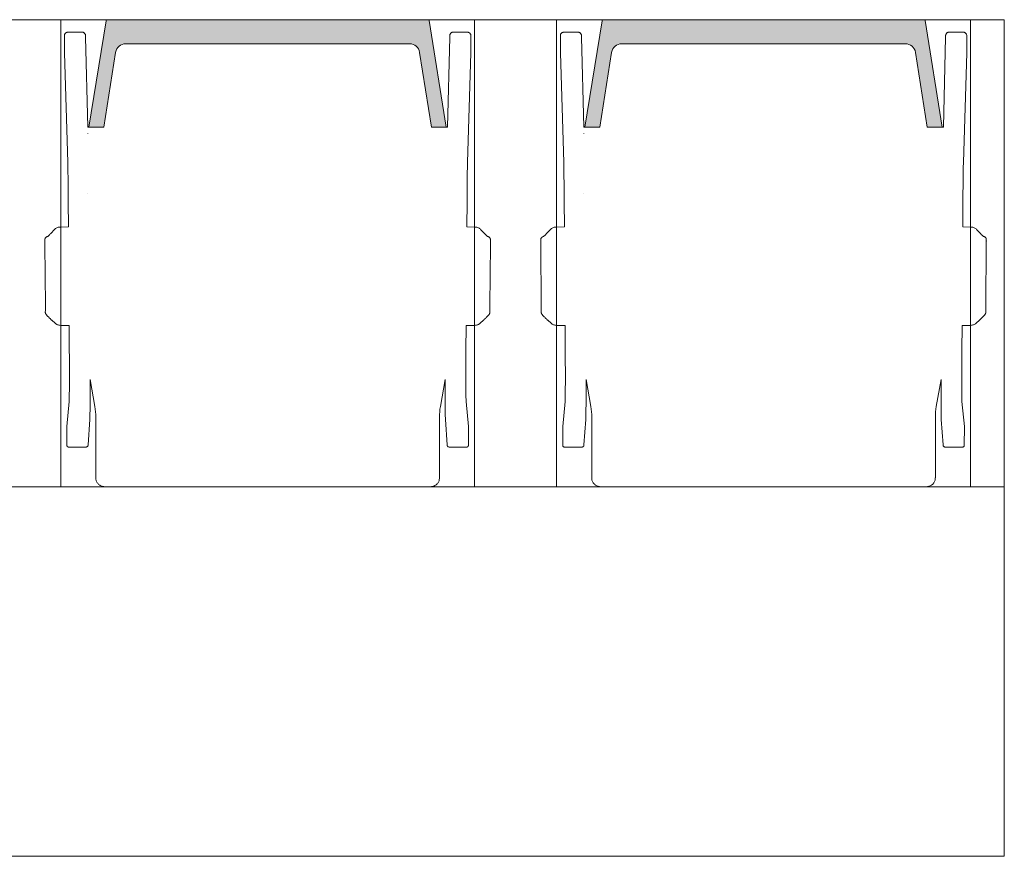
# Model space of a CAD drawing. Extents: x 5910 to 15695, y -546 to 2232.
# Drawn here: x 7400 to 7448, y 1129 to 1170 of the extents above; entities that cross this region are included whole.
import ezdxf

# ---------------------------------------------------------------- set-up
doc = ezdxf.new("R2010")
doc.units = 0
doc.header["$LTSCALE"] = 48
doc.header["$MEASUREMENT"] = 0
doc.layers.get('0').update_dxf_attribs({"lineweight": 0})
for name, color, linetype, lineweight in [('MC-Max Classroom', 7, 'Continuous', 0), ('mns_8x18tb', 7, 'Continuous', 0), ('mns_8x18tb_text', 7, 'Continuous', 0), ('mns_ch', 7, 'Continuous', 0)]:
    doc.layers.add(name, color=color, linetype=linetype, lineweight=lineweight)
doc.layers.add('mns_8x18tb ch ftprint', color=7, linetype='Continuous', lineweight=0, plot=False)
doc.layers.add('mns_ch_ftprint', color=7, linetype='Continuous', lineweight=0, plot=False)

# ---------------------------------------------------------------- blocks, each defined once
blk = doc.blocks.new('mns_8x18tb')
blk.add_lwpolyline([(0, 17.99999997336164), (-3.552713678800501e-15, -2.663836085048388e-08), (96, -2.663836085048388e-08), (96, 17.99999997336164)], close=True)
blk = doc.blocks.new('mns_ch')
h = blk.add_hatch(color=9)
h.dxf.hatch_style = 1
edge = h.paths.add_edge_path()
edge.add_line((10.08761849544589, 1.171248869632109), (3.172537880413984, 1.171248869632109))
edge.add_arc((3.172537880413984, 1.671248869632109), 0.5000000000000002, 188.9158886162152, 270, ccw=False)
edge.add_line((2.678579417788029, 1.593756694541955), (2.105950737020974, 5.243864366426351))
edge.add_line((2.105950737020974, 5.243864366426351), (1.377513557663402, 5.243864366426352))
edge.add_line((1.377513557663402, 5.243864366426352), (2.215610267368938, 0.04858669928016024))
edge.add_ellipse((2.275965815794734, 0.06249892145569902), major_axis=(0.04420266089812887, 0.05167780649211283), ratio=0.7952434149409956, start_angle=137.0855438842076, end_angle=214.2240155773726)
edge.add_line((2.262526721798931, 0), (10.08761849544589, 0))
edge.add_line((10.08761849544589, 0), (17.91271026909331, 0))
edge.add_ellipse((17.89927117509797, 0.06249892145569902), major_axis=(-0.04420266089704256, 0.05167780649266447), ratio=0.7952434149421928, start_angle=145.7759844233334, end_angle=222.9144561166915, ccw=False)
edge.add_line((17.96199533864059, 0.05851802342335888), (18.7984899376188, 5.243864366426351))
edge.add_line((18.7984899376188, 5.243864366426351), (18.06928625387081, 5.243864366426351))
edge.add_line((18.06928625387081, 5.243864366426351), (17.49665757310469, 1.593756694542074))
edge.add_arc((17.00269911047872, 1.671248869632108), 0.4999999999999991, 270, 351.08411138379876, ccw=False)
edge.add_line((17.00269911047872, 1.171248869632109), (10.08761849544589, 1.171248869632109))
at = {"color": 7, "linetype": 'Continuous', "lineweight": 0}
for p, q in [((2.228331313268427, 22.76226291506282), (10.08761849544589, 22.76226291506282)), ((17.94690567762336, 22.76226291506282), (10.08761849544589, 22.76226291506282)), ((1.712618550826846, 22.32701818304668), (1.712618550826846, 20.48019163941171)), ((18.46261844006585, 22.32701818304668), (18.46261844006585, 20.48019163941171)), ((0.3015771446307554, 20.74789302836143), (0.2957991313787716, 19.82567692542216)), ((0.4247129488221617, 20.83326650482741), (1.203469925888385, 20.82849918739885)), ((1.330285260906749, 20.74672386561724), (1.332119746381068, 20.72189467515454)), ((1.332119746381068, 20.72189467515454), (1.420795735321917, 19.48107107300348)), ((18.84311724451072, 20.72189467515454), (18.75444125556987, 19.48107107300348)), ((18.84495172998504, 20.74672386561724), (18.84311724451072, 20.72189467515454)), ((19.75052404207054, 20.83326650482741), (18.97176706500341, 20.82849918739885)), ((19.87365984626103, 20.74789302836143), (19.87943785951302, 19.82567692542216)), ((1.712618550826846, 20.48019163941171), (1.712618550826846, 19.61858429777385)), ((18.46261844006585, 20.48019163941171), (18.46261844006585, 19.61858429777385)), ((0.4150817534155067, 18.60099925300165), (0.2957991313787716, 19.82567692542216)), ((19.76015523747628, 18.60099925300165), (19.87943785951302, 19.82567692542216)), ((1.420795735321917, 19.48107107300348), (1.421003999583263, 19.47566588211157)), ((1.712618550826846, 19.61858429777385), (1.712618550826846, 19.3665902621633)), ((18.46261844006585, 19.61858429777385), (18.46261844006585, 19.3665902621633)), ((18.75444125556987, 19.48107107300348), (18.75423299130853, 19.47566588211157)), ((1.667041530669849, 18.84751989850884), (1.433384283231135, 17.52715117819025)), ((18.50819546022285, 18.84751989850884), (18.74185270766066, 17.52715117819025)), ((0.4150817534155067, 18.60099925300165), (0.4148734891550703, 18.60640444389355)), ((19.76015523747628, 18.60099925300165), (19.76036350173672, 18.60640444389355)), ((0.4187771240594884, 16.11276463730064), (0.4103608091281785, 14.89483582748289)), ((19.7564598668323, 16.11276463730064), (19.76487618176361, 14.89483582748289)), ((0.03122608108242275, 14.89715665344193), (0.4103609012854577, 14.89483582691901)), ((20.14401090980937, 14.89715665344193), (19.76487608960724, 14.89483582691901)), ((-0.4349432536891982, 14.64209863989345), (-0.2738112484330486, 14.78831071083914)), ((20.61018024458099, 14.64209863989345), (20.44904823932484, 14.78831071083914)), ((-0.7685298000687908, 10.94908226193365), (-0.7478735053591663, 13.93823407766286)), ((-0.747515642826329, 14.19143120604167), (-0.7513477052252711, 14.22864304283394)), ((20.92275263371812, 14.19143120604167), (20.92658469611706, 14.22864304283394)), ((20.94376679096058, 10.94908226193365), (20.92311049625096, 13.93823407766286)), ((-0.7719359473876466, 10.73235484558791), (-0.7715123789475911, 10.70313096985046)), ((20.94717293828035, 10.73235484558791), (20.94674936983938, 10.70313096985046)), ((20.9468514486598, 10.70408722547108), (20.95068351105874, 10.74129906226335)), ((-0.3130353286469472, 10.23187881379636), (-0.4719790925155394, 10.40231876485814)), ((0.3772175508256623, 10.09861549993184), (-0.001671458881901344, 10.10093515313565)), ((0.3772172457156557, 10.09861550179994), (0.368779034975887, 8.87751813948671)), ((19.79801944006613, 10.09861549993184), (20.17690844977369, 10.10093515313565)), ((19.79801974517704, 10.09861550179994), (19.8064579559159, 8.87751813948671)), ((20.48827231953874, 10.23187881379636), (20.64721608340733, 10.40231876485814)), ((1.286175477132929, 8.467752633132477), (1.286326248724436, 8.467049814584243)), ((0.1828213431745098, 1.609967214853896), (0.3442807046485541, 6.958415189126754)), ((0.3442807046485541, 6.958415189126754), (0.3442619315319462, 6.957143310486572)), ((19.99241564771728, 1.609967214853896), (19.83095628624324, 6.958415189126754)), ((19.83095628624324, 6.958415189126754), (19.83097505935984, 6.957143310486572)), ((1.328029821639575, 5.550609096080734), (1.327236227743924, 5.555528505256007)), ((1.320534008970753, 5.243864366426351), (1.213095254695872, 0.8472401326089312)), ((2.215610267368902, 0.04858669928034942), (1.377513557663406, 5.243864366426351)), ((2.678579417788569, 1.593756694543117), (2.105950737020976, 5.243864366426351)), ((17.49665757310413, 1.593756694543117), (18.06928625387081, 5.243864366426351)), ((17.95893396533756, 0.03954087655256444), (18.7984899376188, 5.243864366426351)), ((18.85470298192195, 5.243864366426351), (18.96214173619592, 0.8472401326089312)), ((0.1810554969069926, 0.7708147754819947), (0.1827884902213555, 1.608072303411973)), ((0.1828307297328138, 1.610628967209777), (0.1828119566162059, 1.609305462498014)), ((19.99240626115898, 1.610628967209777), (19.99242503427558, 1.609305462498014)), ((19.9941814939848, 0.7708147754819947), (19.99244850067134, 1.608072303411973)), ((3.172537880413984, 1.171248869632109), (10.08761849544589, 1.171248869632109)), ((17.00269911047872, 1.171248869632109), (10.08761849544589, 1.171248869632109)), ((1.056455890873622, 0.6067917102900537), (0.3290639204351464, 0.6112432855316001)), ((1.213075894918802, 0.8459166278989869), (1.211016718707469, 0.7705355253747257)), ((18.96216109597299, 0.8459166278989869), (18.96422027218432, 0.7705355253747257)), ((19.11878110001817, 0.6067917102900537), (19.84617307045755, 0.6112432855316001)), ((10.08761849544589, 0), (2.262530651528323, 0)), ((10.08761849544589, 0), (17.91270633936347, 0))]:
    blk.add_line(p, q, dxfattribs=at)
for p, q in [((2.105950737020976, 5.243864366426351), (1.320534008970753, 5.243864366426351)), ((18.06928625387081, 5.243864366426351), (18.85470298192195, 5.243864366426351))]:
    blk.add_line(p, q)
at = {"color": 7, "linetype": 'Continuous', "lineweight": 0, "flags": 128}
for points in [[(0.4247129488221617, 20.83326650482741), (0.4057174882591426, 20.83168407685662), (0.404311264504031, 20.83142942979975)], [(1.203469925888385, 20.82849918739885), (1.222169123207095, 20.82668600959551), (1.223108365689768, 20.82650684458167)], [(18.97176706500341, 20.82849918739885), (18.9530678676856, 20.82668600959551), (18.95212862520202, 20.82650684458167)], [(19.75052404207054, 20.83326650482741), (19.76951950263265, 20.83168407685662), (19.77092572638776, 20.83142942979975)], [(20.94958997702452, 10.78145358506117), (20.94963674035807, 10.77973643745463)]]:
    blk.add_lwpolyline(points, dxfattribs=at)
at = {"color": 7, "linetype": 'Continuous', "lineweight": 0}
for centre, radius, start, end in [((-58.2125563253976, 18.12247527087129), 59.6489114893424, 359.4281517734199, 1.2999191575891), ((-1.266042185849074, 19.36659570813208), 2.978660736680934, 349.9641213411925, 359.9998952445166), ((21.44127917674086, 19.36659570813208), 2.978660736680934, 180.0001047554834, 190.0358786588075), ((78.38779331628939, 18.12247527087129), 59.6489114893424, 178.7000808424109, 180.5718482265801), ((-84.89513227857788, 17.22603408373107), 85.32117267373776, 359.2523842699947, 0.9270013987236417), ((105.0703692694697, 17.22603408373107), 85.32117267373776, 179.0729986012764, 180.7476157300053), ((-0.5920448890410626, 14.20702012685251), 0.1562503403146809, 183.731824456501, 185.6999177939113), ((20.76728187993285, 14.20702012685251), 0.1562503403146809, 354.3000822060886, 356.268175543499), ((-116.9833108908952, 9.415388677183728), 117.3533225549445, 358.7997153898547, 359.7373928665667), ((137.1585478817869, 9.415388677183728), 117.3533225549445, 180.2626071334333, 181.2002846101453), ((3.172537880413984, 1.671248869632109), 0.5, 188.9158886161881, 270), ((17.00269911047872, 1.671248869632109), 0.5, 270, 351.0841113838119)]:
    blk.add_arc(centre, radius, start, end, dxfattribs=at)
at = {"color": 7, "linetype": 'Continuous', "lineweight": 0, "extrusion": (0, 0, -1)}
blk.add_ellipse((2.275965815794734, 0.06249892145569902), major_axis=(0.04420266089812887, 0.05167780649211283), ratio=0.7952434149409955, start_param=2.544270898510813, end_param=3.890591209512987, dxfattribs=at)
at = {"color": 7, "linetype": 'Continuous', "lineweight": 0}
blk.add_ellipse((17.89927117509797, 0.06249892145569902), major_axis=(-0.04420266089704256, 0.05167780649266447), ratio=0.7952434149421928, start_param=2.544270898523134, end_param=3.890591209528679, dxfattribs=at)
for points, knots in [([(1.713106065195461, 22.32783965355702), (1.714017598593273, 22.35040380396094), (1.71584166392131, 22.39555682251739), (1.732362479158837, 22.46404080633693), (1.760170870265938, 22.53019047077214), (1.799899426120646, 22.59057241173468), (1.848621110117165, 22.64169946583388), (1.902157538546817, 22.68167135183467), (1.961116584344381, 22.71337620444137), (2.02583760962807, 22.73732751036187), (2.098005074807588, 22.75331839700448), (2.15705712221461, 22.76098968102451), (2.193067703030465, 22.76086794014191), (2.202034870380885, 22.76083762486087)], [0, 0, 0, 0, 0.08914414605938319, 0.1783859444804701, 0.2742579768558253, 0.3669231210847019, 0.4579592018239762, 0.5471404870295099, 0.6364714556329978, 0.7351616118580688, 0.8417812404808073, 0.9606011882516684, 1, 1, 1, 1]), ([(18.46213092569724, 22.32783965355702), (18.46121939229943, 22.35040380396094), (18.45939532697048, 22.39555682251739), (18.44287451173295, 22.46404080633693), (18.41506612062585, 22.53019047077214), (18.37533756477205, 22.59057241173468), (18.32661588077463, 22.64169946583388), (18.27307945234497, 22.68167135183467), (18.21412040654741, 22.71337620444137), (18.14939938126372, 22.73732751036187), (18.0772319160842, 22.75331839700448), (18.01817986867718, 22.76098968102451), (17.98216928786132, 22.76086794014191), (17.9732021205109, 22.76083762486087)], [0, 0, 0, 0, 0.08914414605938319, 0.1783859444804701, 0.2742579768558253, 0.3669231210847019, 0.4579592018239762, 0.5471404870295099, 0.6364714556329978, 0.7351616118580688, 0.8417812404808073, 0.9606011882516684, 1, 1, 1, 1]), ([(0.3015771446307554, 20.74789302836143), (0.3019947393058828, 20.75558391130653), (0.3028869369509266, 20.77201560468529), (0.3157033884817793, 20.79185180010973), (0.3306026523932815, 20.80556130660079), (0.3472854634046598, 20.81512576273053), (0.36972563402378, 20.82356802035247), (0.3887900416648336, 20.82864463853002), (0.4040627830518133, 20.83137082998473), (0.4043259310019494, 20.83141780201731)], [0, 0, 0, 0, 0.1054816324194694, 0.2253631804301527, 0.3447355486641663, 0.4829730020041577, 0.6746858809439764, 0.9943948672155446, 1, 1, 1, 1]), ([(1.223094285853222, 20.82648726480875), (1.223524354512847, 20.8264075689367), (1.239574506871577, 20.82343332086748), (1.260446334381413, 20.81780398410228), (1.285274155276966, 20.80835896725512), (1.304773969355665, 20.79646814112493), (1.320102415755173, 20.77918866473738), (1.32705190640263, 20.763738798747), (1.32930642332758, 20.75427807350934), (1.329963096670326, 20.74987502330623), (1.33018244206778, 20.74789449442869), (1.330254733604306, 20.74706357688046), (1.330277726145141, 20.74682861503243), (1.330283843090911, 20.74674166606201), (1.330285328233003, 20.74672877020384), (1.330285277717849, 20.74672524331618), (1.330285260906749, 20.74672406957325)], [0, 0, 0, 0, 0.008889942809752556, 0.3317724581573334, 0.5502089160869202, 0.7268381919367, 0.8522284799191202, 0.9349902104092571, 0.9712586262885784, 0.9883111047516477, 0.9966965414803837, 0.9987810245811728, 0.999821361004853, 0.9999513031467261, 0.999983793748211, 1, 1, 1, 1]), ([(18.95214270503857, 20.82648726480875), (18.95171263637894, 20.8264075689367), (18.93566248402021, 20.82343332086748), (18.91479065651038, 20.81780398410228), (18.88996283561573, 20.80835896725512), (18.87046302153612, 20.79646814112493), (18.85513457513662, 20.77918866473738), (18.84818508448916, 20.763738798747), (18.84593056756512, 20.75427807350934), (18.84527389422146, 20.74987502330623), (18.84505454882492, 20.74789449442869), (18.84498225728748, 20.74706357688046), (18.84495926474756, 20.74682861503243), (18.84495314780088, 20.74674166606201), (18.84495166265879, 20.74672877020384), (18.84495171317394, 20.74672524331618), (18.84495172998504, 20.74672406957325)], [0, 0, 0, 0, 0.008889942809752556, 0.3317724581573334, 0.5502089160869202, 0.7268381919367, 0.8522284799191202, 0.9349902104092571, 0.9712586262885784, 0.9883111047516477, 0.9966965414803837, 0.9987810245811728, 0.999821361004853, 0.9999513031467261, 0.999983793748211, 1, 1, 1, 1]), ([(19.87365984626103, 20.74789302836143), (19.87324225158591, 20.75558391130653), (19.87235005394177, 20.77201560468529), (19.85953360241001, 20.79185180010973), (19.84463433849851, 20.80556130660079), (19.82795152748713, 20.81512576273053), (19.80551135686892, 20.82356802035247), (19.78644694922787, 20.82864463853002), (19.77117420784089, 20.83137082998473), (19.77091105989075, 20.83141780201731)], [0, 0, 0, 0, 0.1054816324194694, 0.2253631804301527, 0.3447355486641663, 0.4829730020041577, 0.6746858809439764, 0.9943948672155446, 1, 1, 1, 1]), ([(-0.2738112484330486, 14.78831071083914), (-0.2629523723926468, 14.79749353819352), (-0.2355424115467031, 14.82067281911623), (-0.1844922032632894, 14.8506275592099), (-0.1209643655347463, 14.87624127560775), (-0.05335383610963618, 14.89214694624934), (-0.001777241096533544, 14.89704467906813), (0.02613626894071786, 14.89713938461864), (0.03122608108242275, 14.89715665344193)], [0, 0, 0, 0, 0.1335887276155142, 0.33720449332109, 0.5437246833757011, 0.7533345546091126, 0.9550224684271931, 1, 1, 1, 1]), ([(20.44904823932484, 14.78831071083914), (20.43818936328444, 14.79749353819352), (20.41077940243849, 14.82067281911623), (20.35972919415508, 14.8506275592099), (20.29620135642745, 14.87624127560775), (20.22859082700143, 14.89214694624934), (20.17701423198832, 14.89704467906813), (20.14910072195198, 14.89713938461864), (20.14401090980937, 14.89715665344193)], [0, 0, 0, 0, 0.1335887276155142, 0.33720449332109, 0.5437246833757011, 0.7533345546091126, 0.9550224684271931, 1, 1, 1, 1]), ([(-0.7513477052252711, 14.22864304283394), (-0.7517095844623327, 14.24297594402015), (-0.7522966754413574, 14.26622877567752), (-0.74442142710177, 14.29602985414931), (-0.7354740451082762, 14.31766642512048), (-0.7252174985078454, 14.33583308355264), (-0.7127677613370906, 14.35418295960881), (-0.6956287329849147, 14.37618109575669), (-0.6706950318275631, 14.40537471266725), (-0.638610529395919, 14.44074846965304), (-0.6018179848178988, 14.4796465820109), (-0.5612911131629517, 14.52105248171938), (-0.5195554992678808, 14.56241653568759), (-0.4788510565203978, 14.60155556415157), (-0.4509670722272858, 14.62752410246139), (-0.4370589411810215, 14.6401743066599), (-0.4349432536891982, 14.64209863989345)], [0, 0, 0, 0, 0.06932883640998769, 0.112474909373567, 0.1547772598376648, 0.1981126821189239, 0.2506828292433859, 0.3330822281992817, 0.4293296173433623, 0.5204743704156968, 0.6161196952246466, 0.7096152310208084, 0.8023821170628003, 0.8951390157563912, 0.9840486782850915, 1, 1, 1, 1]), ([(20.92658469611706, 14.22864304283394), (20.92694657535503, 14.24297594402015), (20.92753366633315, 14.26622877567752), (20.91965841799356, 14.29602985414931), (20.91071103600007, 14.31766642512048), (20.90045448939964, 14.33583308355264), (20.88800475222888, 14.35418295960881), (20.8708657238767, 14.37618109575669), (20.84593202271935, 14.40537471266725), (20.81384752028862, 14.44074846965304), (20.77705497570969, 14.4796465820109), (20.73652810405474, 14.52105248171938), (20.69479249015967, 14.56241653568759), (20.65408804741219, 14.60155556415157), (20.62620406311908, 14.62752410246139), (20.61229593207281, 14.6401743066599), (20.61018024458099, 14.64209863989345)], [0, 0, 0, 0, 0.06932883640998769, 0.112474909373567, 0.1547772598376648, 0.1981126821189239, 0.2506828292433859, 0.3330822281992817, 0.4293296173433623, 0.5204743704156968, 0.6161196952246466, 0.7096152310208084, 0.8023821170628003, 0.8951390157563912, 0.9840486782850915, 1, 1, 1, 1]), ([(-0.7478735053591663, 13.93823407766286), (-0.747810018941891, 13.94788337762657), (-0.747625195330329, 13.97597471674453), (-0.7474066711693013, 14.02251243491446), (-0.747272356040412, 14.07455822735574), (-0.7472744936621893, 14.12070140186006), (-0.7474198699019325, 14.15856704263751), (-0.7476433708534387, 14.18337032883392), (-0.7479149797027276, 14.19566930711335), (-0.7479592807085282, 14.19674126523751), (-0.7479732375404637, 14.19707898079832)], [0, 0, 0, 0, 0.07940230831279202, 0.2311584444372408, 0.3830574980716375, 0.5346789720351084, 0.6856564544547777, 0.8349746263603843, 0.9480095019139102, 1, 1, 1, 1]), ([(20.92311049625096, 13.93823407766286), (20.92304700983368, 13.94788337762657), (20.92286218622212, 13.97597471674453), (20.922643662062, 14.02251243491446), (20.9225093469322, 14.07455822735574), (20.92251148455398, 14.12070140186006), (20.92265686079372, 14.15856704263751), (20.92288036174523, 14.18337032883392), (20.92315197059543, 14.19566930711335), (20.92319627160032, 14.19674126523751), (20.92321022843225, 14.19707898079832)], [0, 0, 0, 0, 0.07940230831279202, 0.2311584444372408, 0.3830574980716375, 0.5346789720351084, 0.6856564544547777, 0.8349746263603843, 0.9480095019139102, 1, 1, 1, 1]), ([(-0.6312079692852421, 10.56368760811893), (-0.642275353657169, 10.56477274113058), (-0.6656145584956903, 10.56959946097413), (-0.6974909734944958, 10.58428808355893), (-0.7242886476906278, 10.6050579366547), (-0.7438746246962182, 10.62791698799811), (-0.7572081097787304, 10.65077537910656), (-0.7653663218470683, 10.67173921836547), (-0.7696294193938229, 10.68914360150666), (-0.7711304399017536, 10.69955740994919), (-0.7715354643551109, 10.70334794369774), (-0.7716144577680097, 10.70408722547108)], [0.7340414898762717, 0.7340414898762717, 0.7340414898762717, 0.7340414898762717, 0.7745279553877382, 0.8203095058700157, 0.8610303837377083, 0.8974443603875968, 0.9296441554328762, 0.9573390152147324, 0.9796991821531509, 0.9960406566449039, 1, 1, 1, 1]), ([(-0.7715370186633663, 10.73235015230784), (-0.7715414467693336, 10.73228786031723), (-0.7715835648805296, 10.73169536750174), (-0.7713492013253926, 10.73617624724102), (-0.7710192197282595, 10.74788417669515), (-0.77049309762333, 10.77192404463494), (-0.7699282776957261, 10.80749277559516), (-0.7693654002196126, 10.85263434217813), (-0.7688865909822198, 10.90096178463136), (-0.7686404881133058, 10.9341537384862), (-0.7685298000687908, 10.94908226193365)], [0, 0, 0, 0, 0.009005376294395604, 0.08565500425163433, 0.204401194488573, 0.3549085431595649, 0.5197833368114553, 0.6892557566695512, 0.8602386366636714, 1, 1, 1, 1]), ([(-0.4719790925155394, 10.40231876485814), (-0.4777613729320365, 10.4084907057877), (-0.4945306386480297, 10.42639003095974), (-0.5252429089705402, 10.45839984185841), (-0.5630281603307594, 10.49686375899), (-0.6000101322124465, 10.53367607977816), (-0.6220090968290606, 10.55483853703117), (-0.6325924904285785, 10.56501949865924)], [0, 0, 0, 0, 0.1175039332747198, 0.3407746663327821, 0.5656650538804185, 0.7910475438656283, 0.9999999999999999, 0.9999999999999999, 0.9999999999999999, 0.9999999999999999]), ([(20.64721608340733, 10.40231876485814), (20.65299836382383, 10.4084907057877), (20.66976762953982, 10.42639003095974), (20.70047989986233, 10.45839984185841), (20.73826515122346, 10.49686375899), (20.77524712310424, 10.53367607977816), (20.79724608772085, 10.55483853703117), (20.80782948132037, 10.56501949865924)], [0, 0, 0, 0, 0.1175039332747198, 0.3407746663327821, 0.5656650538804185, 0.7910475438656283, 0.9999999999999999, 0.9999999999999999, 0.9999999999999999, 0.9999999999999999]), ([(20.80644496017703, 10.56368760811893), (20.81751234454987, 10.56477274113058), (20.84085154938839, 10.56959946097413), (20.87272796438629, 10.58428808355893), (20.89952563858333, 10.6050579366547), (20.91911161558801, 10.62791698799811), (20.93244510067052, 10.65077537910656), (20.94060331273886, 10.67173921836547), (20.94486641028561, 10.68914360150666), (20.94636743079354, 10.69955740994919), (20.94677245524781, 10.70334794369774), (20.9468514486598, 10.70408722547108)], [0.7340414898762659, 0.7340414898762659, 0.7340414898762659, 0.7340414898762659, 0.7745279553877382, 0.8203095058700157, 0.8610303837377083, 0.8974443603875968, 0.9296441554328762, 0.9573390152147324, 0.9796991821531509, 0.9960406566449039, 1, 1, 1, 1]), ([(20.94677400955516, 10.73235015230784), (20.94677843766112, 10.73228786031723), (20.94682055577232, 10.73169536750174), (20.94658619221809, 10.73617624724102), (20.94625621062005, 10.74788417669515), (20.94573008851512, 10.77192404463494), (20.94516526858843, 10.80749277559516), (20.9446023911114, 10.85263434217813), (20.94412358187401, 10.90096178463136), (20.9438774790051, 10.9341537384862), (20.94376679096058, 10.94908226193365)], [0, 0, 0, 0, 0.009005376294395604, 0.08565500425163433, 0.204401194488573, 0.3549085431595649, 0.5197833368114553, 0.6892557566695512, 0.8602386366636714, 1, 1, 1, 1]), ([(-0.001671458881901344, 10.10093515313565), (-0.01637376191865769, 10.1014455355471), (-0.05517994276124227, 10.10279267089754), (-0.117335357625052, 10.11459523936719), (-0.1854320983538855, 10.13866068957759), (-0.2462420211813878, 10.17272839821271), (-0.2877069174655844, 10.20570635447984), (-0.3078218000500783, 10.22649154871579), (-0.3130353286469472, 10.23187881379636)], [0, 0, 0, 0, 0.1252120116201012, 0.3304924374475061, 0.5368719638295235, 0.7437697904414596, 0.9335883011376331, 1, 1, 1, 1]), ([(20.17690844977369, 10.10093515313565), (20.19161075281045, 10.1014455355471), (20.23041693365303, 10.10279267089754), (20.29257234851684, 10.11459523936719), (20.36066908924568, 10.13866068957759), (20.42147901207318, 10.17272839821271), (20.46294390835737, 10.20570635447984), (20.48305879094187, 10.22649154871579), (20.48827231953874, 10.23187881379636)], [0, 0, 0, 0, 0.1252120116201012, 0.3304924374475061, 0.5368719638295235, 0.7437697904414596, 0.9335883011376331, 1, 1, 1, 1]), ([(0.2571710976135364, 0.636882669343322), (0.2567031231656074, 0.6372271186264697), (0.2420073405100993, 0.6480438455637341), (0.2198383692475545, 0.6712655440242088), (0.1950010890432168, 0.7093235827087483), (0.1827801795598134, 0.7433083631785848), (0.18090658436995, 0.7726229546715331), (0.1811206782222143, 0.7795181593010057), (0.1811317626925302, 0.779875150816224)], [0, 0, 0, 0, 0.009524191946070047, 0.2990878145314995, 0.5639336273216607, 0.8113064821602335, 0.990230603985813, 1, 1, 1, 1]), ([(0.3293009310300476, 0.6125855633581523), (0.3239843792271131, 0.6123056177148101), (0.3070438342365378, 0.6114136050073284), (0.2812088994905935, 0.6195175568627747), (0.2648016961820758, 0.6324099162284256), (0.2578164234910219, 0.6378987642710854)], [0, 0, 0, 0, 0.2080158908482584, 0.6628173086491705, 0.9999999999999999, 0.9999999999999999, 0.9999999999999999, 0.9999999999999999]), ([(1.1281093564603, 0.631734142152709), (1.120488170672616, 0.6263279792801768), (1.102475386520382, 0.6135504342073546), (1.076678260469635, 0.6062107203379128), (1.060423842905948, 0.6076360932838725), (1.056512210223445, 0.6079791099073191)], [0, 0, 0, 0, 0.3577004895841228, 0.8454303424135436, 1, 1, 1, 1]), ([(1.211015545387454, 0.7705308320946642), (1.210689255928628, 0.7651363609675172), (1.210044475374161, 0.7544763473106286), (1.205156306463323, 0.7302268448638642), (1.19223923385016, 0.6987117989010585), (1.166173260834512, 0.6624713405926741), (1.141496690370332, 0.6417233177598973), (1.128630897102084, 0.6309057783892058)], [0, 0, 0, 0, 0.09845351826004262, 0.1945539839566945, 0.4512707151805776, 0.7139052385963138, 1, 1, 1, 1]), ([(18.96422144550525, 0.7705308320946642), (18.96454773496407, 0.7651363609675172), (18.96519251551854, 0.7544763473106286), (18.97008068442847, 0.7302268448638642), (18.98299775704254, 0.6987117989010585), (19.00906373005819, 0.6624713405926741), (19.03374030052146, 0.6417233177598973), (19.04660609379061, 0.6309057783892058)], [0, 0, 0, 0, 0.09845351826004262, 0.1945539839566945, 0.4512707151805776, 0.7139052385963138, 1, 1, 1, 1]), ([(19.0471276344324, 0.631734142152709), (19.05474882021917, 0.6263279792801768), (19.07276160437232, 0.6135504342073546), (19.09855873042216, 0.6062107203379128), (19.11481314798584, 0.6076360932838725), (19.11872478066834, 0.6079791099073191)], [0, 0, 0, 0, 0.3577004895841228, 0.8454303424135436, 1, 1, 1, 1]), ([(19.84593605986265, 0.6125855633581523), (19.85125261166468, 0.6123056177148101), (19.86819315665525, 0.6114136050073284), (19.89402809140211, 0.6195175568627747), (19.91043529470971, 0.6324099162284256), (19.91742056740077, 0.6378987642710854)], [0, 0, 0, 0, 0.2080158908482584, 0.6628173086491705, 0.9999999999999999, 0.9999999999999999, 0.9999999999999999, 0.9999999999999999]), ([(19.91806589327825, 0.636882669343322), (19.91853386772709, 0.6372271186264697), (19.93322965038169, 0.6480438455637341), (19.95539862164424, 0.6712655440242088), (19.98023590184857, 0.7093235827087483), (19.99245681133289, 0.7433083631785848), (19.99433040652184, 0.7726229546715331), (19.99411631266958, 0.7795181593010057), (19.99410522819926, 0.779875150816224)], [0, 0, 0, 0, 0.009524191946070047, 0.2990878145314995, 0.5639336273216607, 0.8113064821602335, 0.990230603985813, 1, 1, 1, 1])]:
    blk.add_open_spline(points, degree=3, knots=knots, dxfattribs=at)
blk.add_open_spline([(20.94963674034352, 10.77973643753103), (20.94849317053377, 10.78570026906709), (20.94692079827837, 10.79163587396761), (20.94534842602297, 10.7975714788663)], degree=3, dxfattribs=at)
at = {"layer": 'mns_ch_ftprint'}
blk.add_line((0, 22.76226291506282), (0, 13.88722769847118), dxfattribs=at)
at = {"layer": 'mns_ch_ftprint', "lineweight": 0}
blk.add_lwpolyline([(20.17523699089179, 22.76226291506282), (0, 22.76226291506282), (0, 0), (20.17523699089179, 0)], close=True, dxfattribs=at)
blk = doc.blocks.new('mns_8x18tb_4per')
at = {"layer": 'mns_8x18tb ch ftprint'}
blk.add_lwpolyline([(0, 40.762262915061), (96, 40.762262915061), (96, 0), (0, 0)], close=True, dxfattribs=at)
at = {"layer": 'mns_8x18tb'}
blk.add_blockref('mns_8x18tb', (0, 22.762262915061), dxfattribs=at)
at = {"layer": 'mns_ch'}
for p in [(50, -1.818989403545856e-12), (74.17523699089179, -1.818989403545856e-12)]:
    blk.add_blockref('mns_ch', p, dxfattribs=at)
blk = doc.blocks.new('MC-S-L3- Classroom Max')
at = {"layer": 'mns_8x18tb_text', "xscale": -1, "rotation": 180}
blk.add_blockref('mns_8x18tb_4per', (7351.625000000107, 1169.762262915809), dxfattribs=at)

msp = doc.modelspace()

# ---------------------------------------------------------------- block references
at = {"layer": 'MC-Max Classroom'}
msp.add_blockref('MC-S-L3- Classroom Max', (0, 0), dxfattribs=at)

doc.saveas('drawing.dxf')
